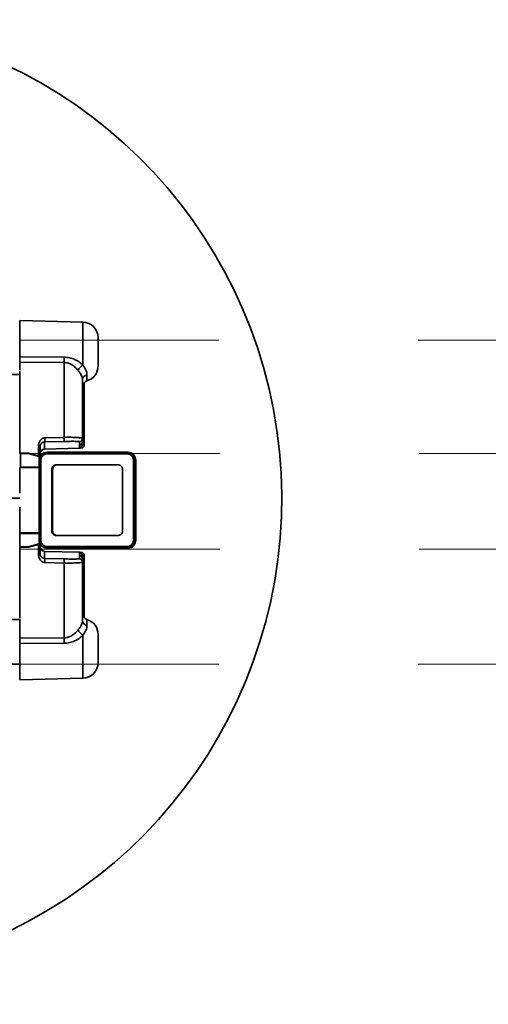
# Model space of a CAD drawing. Units: inches. Extents: x 0.3 to 16.8, y 0.2 to 10.8.
# Drawn here: x 9.7 to 9.9, y 5.8 to 6.3 of the extents above; entities that cross this region are included whole.
import ezdxf

# ---------------------------------------------------------------- set-up
doc = ezdxf.new("R2010")
doc.units = ezdxf.units.IN
doc.header["$MEASUREMENT"] = 0
doc.linetypes.add('SLD-Dashed', pattern=[0.07500000000000001, 0.05, -0.025])
doc.linetypes.add('SLD-Solid', pattern=[0])
doc.layers.add('LAYER_1', color=7, linetype='SLD-Solid', lineweight=35)
doc.styles.add('SLDTEXTSTYLE0', font='ARIAL.TTF', dxfattribs={"width": 0.948})
doc.styles.add('SLDTEXTSTYLE1', font='ARIALBD.TTF', dxfattribs={"width": 0.948})
doc.styles.get("Standard").update_dxf_attribs({"font": 'ARIAL.TTF'})
doc.dimstyles.new('SLDDIMSTYLE0', dxfattribs={"dimtxt": 0.121337890625, "dimasz": 0.188, "dimexe": 0, "dimexo": 0.0625, "dimgap": 0.03033447265625, "dimtad": 0, "dimtih": 1, "dimtoh": 1, "dimdec": 1, "dimlfac": 50, "dimrnd": 1e-09, "dimzin": 12, "dimdsep": 46, "dimtxsty": 'SLDTEXTSTYLE1', "dimsah": 1, "dimcen": 0.09, "dimadec": 0, "dimazin": 3, "dimtfac": 1, "dimtdec": 1, "dimtofl": 0, "dimtmove": 0, "dimatfit": 3, "dimfxl": 1, "dimfrac": 2, "dimtolj": 1, "dimtzin": 12, "dimarcsym": 0})
doc.dimstyles.new('SLDDIMSTYLE6', dxfattribs={"dimtxt": 0.18, "dimasz": 0.188, "dimexe": 0, "dimexo": 0.0625, "dimgap": 0, "dimtad": 0, "dimtih": 1, "dimtoh": 1, "dimdec": 0, "dimrnd": 1e-09, "dimzin": 0, "dimdsep": 46, "dimtxsty": 'Standard', "dimsah": 1, "dimcen": 0.09, "dimadec": 0, "dimazin": 0, "dimtfac": 0.188, "dimtdec": 0, "dimtofl": 0, "dimtmove": 0, "dimatfit": 3, "dimfxl": 1, "dimfrac": 2, "dimtolj": 1, "dimtzin": 0, "dimarcsym": 0})

# ---------------------------------------------------------------- blocks, each defined once
blk = doc.blocks.new('_D_16')
at = {"layer": 'LAYER_1', "color": 7}
for p, q in [((9.573892511709692, 5.970713704747547), (9.573892511709692, 3.02875089591234)), ((14.42428621249709, 5.970713704747547), (14.42428621249709, 3.02875089591234)), ((9.573892511709692, 3.09075089591234), (11.91070417430628, 3.09075089591234)), ((14.42428621249709, 3.09075089591234), (12.03107454627747, 3.09075089591234))]:
    blk.add_line(p, q, dxfattribs=at)
for points in [[(9.573892511709692, 3.09075089591234), (9.761892511709693, 3.05975089591234), (9.761892511709693, 3.12175089591234)], [(14.42428621249709, 3.09075089591234), (14.23628621249709, 3.12175089591234), (14.23628621249709, 3.05975089591234)]]:
    blk.add_solid(points, dxfattribs=at)
at = {"layer": 'LAYER_1', "color": 7, "insert": (11.91070417430628, 3.158713065539953), "char_height": 0.125, "attachment_point": 1, "style": 'SLDTEXTSTYLE0'}
blk.add_mtext('C', dxfattribs=at)

msp = doc.modelspace()

# ---------------------------------------------------------------- linework, layer by layer
at = {"color": 7, "linetype": 'SLD-Solid', "lineweight": 35}
for p, q in [((9.714256109633693, 6.109253632670436), (9.682553928938356, 6.110083783487696)), ((9.682553928938352, 6.091806067453871), (9.682553928938358, 6.110083783487696)), ((9.714256109633693, 6.087698597599617), (9.714256109633695, 6.109253632670436)), ((9.721924007678512, 6.087289188832324), (9.721924007678512, 6.101382315150945)), ((9.682553928938349, 6.091806067453873), (9.704848514276694, 6.091669378164697)), ((9.682553928938352, 6.085074132220092), (9.682553928938358, 6.08917044503744)), ((9.682553928938352, 6.08917044503744), (9.704848514276957, 6.088979591023238)), ((9.704848514276955, 6.051442698142061), (9.704848514276954, 6.088979591023236)), ((9.682553928938336, 6.082918429157004), (9.604343553982917, 6.082918429157004)), ((9.682553928938333, 6.084617156127028), (9.682553928938352, 6.083384672219865)), ((9.682553928938352, 6.04354835041695), (9.682553928938352, 6.083383601062724)), ((9.714834397204568, 6.048453592460704), (9.714834397204568, 6.078804954481249)), ((9.716299710715631, 6.082769646840129), (9.716299710715633, 6.079743402631538)), ((9.695090518824385, 6.051194096819049), (9.704848514276955, 6.051442698142061)), ((9.695090518824241, 6.049138367005577), (9.704848514276694, 6.049381911907448)), ((9.69509051882424, 6.045577091646883), (9.69509051882424, 6.049138367005576)), ((9.712516412321511, 6.047709781398947), (9.712516412321511, 6.049293524471241)), ((9.714049991930478, 6.05086682897635), (9.714049991930478, 6.04923124613943)), ((9.71404999193048, 6.047696205725744), (9.714834397204568, 6.048453592460704)), ((9.714834397204568, 6.048426095791814), (9.714049991930478, 6.047613715719071)), ((9.714834397204568, 6.048426095791814), (9.714834397204568, 6.048453592460704)), ((9.714834397204568, 6.046996269009475), (9.714834397204568, 6.048426095791814)), ((9.682553928938326, 6.043283573388808), (9.682553928938349, 6.043548350416951)), ((9.682553928938344, 6.04354835041695), (9.682603473317824, 6.04354835041695)), ((9.682603473317824, 6.043548350416949), (9.686861072352574, 6.04354835041695)), ((9.682947629725744, 6.036550916126784), (9.68294762972575, 6.04334584763395)), ((9.68294762972575, 6.04334584763395), (9.686861072352576, 6.04334584763395)), ((9.686861072352576, 6.04334584763395), (9.686861072352574, 6.04354835041695)), ((9.692396448623384, 6.041862648032382), (9.686861072352576, 6.04334584763395)), ((9.686962969614427, 6.04353493538793), (9.692498345885236, 6.042051735786363)), ((9.69202335960642, 6.042179007976189), (9.692023359606424, 6.047054648985221)), ((9.692790149410794, 6.041809253177586), (9.692790149410794, 6.046845534343626)), ((9.69509051882424, 6.045577091646883), (9.712516412321515, 6.046033404727275)), ((9.696333456497404, 6.043711426622569), (9.696333456497404, 6.043942051204314)), ((9.696333456497404, 6.043942051204314), (9.736490936812366, 6.043942051204312)), ((9.696333456497404, 6.043711426622569), (9.696333456497404, 6.04315464962951)), ((9.696333456497404, 6.043711426622569), (9.736490936812366, 6.04371142662257)), ((9.71404999193048, 6.047696205725744), (9.712516412321511, 6.047709781398947)), ((9.712516412321511, 6.047519774698751), (9.714049991930478, 6.047613715719071)), ((9.712516412321515, 6.046252457947717), (9.712516412321511, 6.047519774698751)), ((9.71404999193048, 6.046238882274517), (9.712516412321515, 6.046252457947717)), ((9.712516412321516, 6.046062451247521), (9.714049991930478, 6.046156392267842)), ((9.712516412321515, 6.046033404727275), (9.712516412321516, 6.046062451247521)), ((9.714049991930478, 6.047613715719071), (9.71404999193048, 6.047696205725744)), ((9.71404999193048, 6.046238882274517), (9.714834397204568, 6.046996269009475)), ((9.714834397204568, 6.046968772340582), (9.714049991930478, 6.046156392267842)), ((9.714049991930478, 6.046156392267842), (9.71404999193048, 6.046238882274517)), ((9.714834397204568, 6.046968772340582), (9.714834397204568, 6.046996269009475)), ((9.736490936812366, 6.043942051204312), (9.736490936812366, 6.04371142662257)), ((9.73688463759977, 6.043942051204304), (9.736490936812364, 6.043942051204303)), ((9.736490936812368, 6.043154649629509), (9.736490936812366, 6.04371142662257)), ((9.73688463759977, 6.043942051204304), (9.73688463759977, 6.043922316704734)), ((9.692396448623382, 6.040005043330297), (9.692396448623384, 6.041862648032382)), ((9.692627073205133, 6.040005043330297), (9.69239644862339, 6.040005043330297)), ((9.69239644862339, 5.999847563015338), (9.69239644862339, 6.040005043330297)), ((9.69262707320513, 5.999847563015337), (9.692627073205133, 6.040005043330297)), ((9.693183850198192, 6.040005043330297), (9.692627073205133, 6.040005043330297)), ((9.693183850198192, 6.040005043330297), (9.693183850198192, 5.999847563015338)), ((9.736490936812368, 6.043154649629509), (9.696333456497404, 6.04315464962951)), ((9.739640543111582, 5.999847563015337), (9.739640543111578, 6.040005043330297)), ((9.740197320104636, 6.040005043330297), (9.739640543111578, 6.040005043330297)), ((9.740197320104636, 6.040005043330297), (9.74019732010464, 5.999847563015336)), ((9.740197320104636, 6.040005043330297), (9.740427944686383, 6.040005043330297)), ((9.740427944686383, 6.040005043330297), (9.740427944686381, 5.999847563015336)), ((9.740427944686386, 6.040005043330288), (9.740706333182914, 6.040005043330288)), ((9.740706333182917, 5.999847563015328), (9.740706333182914, 6.040005043330288)), ((9.74082164547379, 6.040005043330285), (9.740706333182914, 6.040005043330288)), ((9.740821645473787, 5.999847563015328), (9.74082164547379, 6.040005043330285)), ((9.682553928938336, 6.023469443171462), (9.682553928938347, 6.035651056705061)), ((9.69239644862339, 6.036359718122384), (9.68275643172135, 6.036359718122386)), ((9.682947629725744, 6.036550916126784), (9.69239644862339, 6.036550916126786)), ((9.6986672707633, 6.035309833808555), (9.698667270763305, 6.004542772537078)), ((9.698695679335504, 6.03567512602375), (9.69906097155071, 6.035309833808546)), ((9.699060971550708, 6.004542772537068), (9.69906097155071, 6.035309833808546)), ((9.69956730774842, 6.037164892866678), (9.699752510084283, 6.036979690530816)), ((9.731795727290624, 6.0376712290644), (9.701028666019146, 6.037671229064399)), ((9.73415712254647, 6.004542772537078), (9.734157122546469, 6.035309833808556)), ((9.682553928938352, 6.003492888223327), (9.682553928938336, 6.016383163174249)), ((9.699060971550708, 6.004542772537068), (9.698695679335508, 6.004177480321868)), ((9.682553928938352, 6.003492888223327), (9.682553928938345, 6.003301690218927)), ((9.682553928938352, 6.003492888223327), (9.692396448623382, 6.003492888223326)), ((9.692396448623388, 6.003301690218927), (9.682553928938345, 6.003301690218927)), ((9.682553928938349, 5.996506758711762), (9.682553928938345, 6.003301690218927)), ((9.69262707320513, 5.999847563015337), (9.69239644862339, 5.999847563015338)), ((9.69239644862339, 5.997989958313328), (9.69239644862339, 5.999847563015338)), ((9.69262707320513, 5.999847563015337), (9.693183850198192, 5.999847563015338)), ((9.69956730774843, 6.002687713478947), (9.699752510084284, 6.002872915814801)), ((9.701028666019146, 6.002181377281235), (9.731795727290626, 6.002181377281235)), ((9.739640543111582, 5.999847563015337), (9.74019732010464, 5.999847563015336)), ((9.74019732010464, 5.999847563015336), (9.740427944686381, 5.999847563015336)), ((9.74042794468639, 5.999847563015326), (9.740706333182917, 5.999847563015328)), ((9.740821645473787, 5.999847563015328), (9.740706333182917, 5.999847563015328)), ((9.682553928938349, 5.996506758711762), (9.686861072352574, 5.996506758711761)), ((9.682553928938349, 5.996506758711762), (9.682553928938345, 5.996304255928762)), ((9.682553928938352, 5.961828010224174), (9.682553928938352, 5.996304255928761)), ((9.686861072352574, 5.996304255928761), (9.682553928938345, 5.996304255928762)), ((9.686861072352574, 5.996506758711761), (9.69239644862339, 5.997989958313328)), ((9.686861072352574, 5.996304255928761), (9.686861072352574, 5.996506758711761)), ((9.686962969614422, 5.996317670957782), (9.692498345885234, 5.997800870559348)), ((9.692023359606422, 5.992797957360252), (9.69202335960642, 5.997673598369524)), ((9.69279014941079, 5.993007072001844), (9.692790149410794, 5.998043353168124)), ((9.69509051882424, 5.994275514698594), (9.695090518824237, 5.990714239339898)), ((9.712516412321516, 5.993819201618202), (9.69509051882424, 5.994275514698594)), ((9.696333456497404, 5.996697956716124), (9.736490936812366, 5.996697956716124)), ((9.696333456497404, 5.996697956716124), (9.696333456497404, 5.996141179723065)), ((9.736490936812366, 5.996141179723065), (9.696333456497404, 5.996141179723065)), ((9.696333456497404, 5.996141179723065), (9.696333456497406, 5.995910555141321)), ((9.736490936812366, 5.995910555141322), (9.696333456497406, 5.995910555141321)), ((9.736490936812366, 5.996141179723065), (9.736490936812366, 5.996697956716124)), ((9.736490936812366, 5.996141179723065), (9.736490936812366, 5.995910555141322)), ((9.736490936812366, 5.995910555141312), (9.736884637599776, 5.995910555141312)), ((9.736884637599776, 5.995910555141312), (9.73688463759977, 5.9959302896409)), ((9.695090518824237, 5.990714239339898), (9.704848514276694, 5.990470694438027)), ((9.712516412321516, 5.993819201618202), (9.712516412321515, 5.993790155097956)), ((9.714049991930478, 5.993696214077634), (9.712516412321515, 5.993790155097956)), ((9.712516412321513, 5.99360014839776), (9.714049991930475, 5.993613724070958)), ((9.712516412321515, 5.992332831646727), (9.712516412321513, 5.99360014839776)), ((9.714049991930478, 5.992238890626404), (9.712516412321515, 5.992332831646727)), ((9.714049991930475, 5.992156400619729), (9.712516412321513, 5.992142824946527)), ((9.712516412321513, 5.992142824946527), (9.712516412321515, 5.990559081874233)), ((9.714049991930475, 5.993613724070958), (9.714049991930478, 5.993696214077634)), ((9.714049991930478, 5.993696214077634), (9.714834397204568, 5.992883834004894)), ((9.714049991930478, 5.99361372407096), (9.714834397204568, 5.992856337336001)), ((9.714049991930475, 5.992156400619729), (9.714049991930478, 5.992238890626404)), ((9.714049991930478, 5.992238890626404), (9.714834397204568, 5.991426510553664)), ((9.714049991930475, 5.992156400619729), (9.714834397204566, 5.991399013884771)), ((9.714049991930475, 5.990621360206045), (9.714049991930478, 5.988985777369127)), ((9.714834397204568, 5.992856337336001), (9.714834397204568, 5.992883834004894)), ((9.714834397204568, 5.991426510553664), (9.714834397204568, 5.992856337336001)), ((9.714834397204566, 5.991399013884771), (9.714834397204568, 5.991426510553664)), ((9.714834397204568, 5.961047651864224), (9.714834397204566, 5.991399013884771)), ((9.704848514276955, 5.988409908203408), (9.695090518824387, 5.988658509526424)), ((9.704848514276694, 5.98840990820649), (9.704848514276692, 5.950873015328992)), ((9.682553928938336, 5.960157075079417), (9.603972359263137, 5.960157075079417)), ((9.682553928938352, 5.961828010224174), (9.682553928938331, 5.960787501044178)), ((9.682553928938333, 5.960268667650043), (9.682553928938352, 5.960195028700626)), ((9.682553928938352, 5.950682161308034), (9.682553928938352, 5.960218880239868)), ((9.716299710715631, 5.960109203713939), (9.71629971071563, 5.957082959505343)), ((9.704848514276955, 5.950873015322236), (9.682553928938338, 5.950682161308031)), ((9.714256109633691, 5.952154008753118), (9.71425610963369, 5.930598973675035)), ((9.721924007678512, 5.938470291493747), (9.721924007678512, 5.952563417513149)), ((9.704848514276957, 5.948183228182529), (9.682553928938352, 5.948046538891601)), ((9.682553928938352, 5.948046538891601), (9.682553928938352, 5.929768822857778)), ((9.682553928938336, 5.937642838605822), (9.609043163078487, 5.937642838605822)), ((9.682553928938352, 5.929768822857777), (9.71425610963369, 5.93059897366087))]:
    msp.add_line(p, q, dxfattribs=at)
at = {"color": 7, "linetype": 'SLD-Dashed', "lineweight": 18}
msp.add_line((9.682947629725753, 5.995345847633879), (14.35283342829941, 5.994942051204243), dxfattribs=at)
at = {"color": 7, "linetype": 'SLD-Solid', "lineweight": 35}
for centre, radius, start, end in [((9.573892511709692, 6.020713704747547), 0.2401574803149611, 200.2368448962637, 160.661558643722), ((9.714049991930478, 6.101382315150945), 0.007874015748031482, 1.292577422546775e-11, 88.49999999999059), ((9.714049991930478, 6.087289188832325), 0.007874015748031482, 286.6015495990318, 359.9999999999944), ((9.717199598229694, 6.076725088151223), 0.003149606299213461, 106.6015495990184, 180), ((9.686861072352576, 6.043154649629548), 0.0003937007874021958, 75.00000000002157, 90.00000000025851), ((9.687186631248105, 6.043292407130934), 0.0003299158708226959, 132.682514472435, 170.6780302564652), ((9.696333456497404, 6.040005043330297), 0.003937007874016629, 90, 180.0000000000138), ((9.695152354135203, 6.043215696391036), 0.002362204724409622, 91.50000000001398, 180.0000000000223), ((9.712475188780877, 6.047607668231171), 0.001574803149607001, 271.4999999998414, 284.6987273085087), ((9.736490936812364, 6.040005043330297), 0.003937007874018406, 0, 89.99999999997415), ((9.73688463759977, 6.040005043330288), 0.003937007874020182, 359.999999999962, 90), ((9.69272200751895, 6.041809207529347), 0.0003299158708629804, 132.6825144747923, 170.6780302543182), ((9.69246185883843, 6.041466725596774), 0.0004012892613191514, 36.77079111324072, 99.38107953312814), ((9.692396448623384, 6.041671450027981), 0.0003937007874021481, 6.487179926057943, 75.00000000002157), ((9.696333456497404, 5.999847563015338), 0.003937007874017517, 180, 270.0000000000267), ((9.736490936812366, 5.999847563015336), 0.003937007874014853, 270.0000000000008, 0), ((9.736884637599772, 5.999847563015328), 0.003937007874015741, 270.0000000000525, 0), ((9.687186631248126, 5.996560199214787), 0.000329915870847267, 189.3219697445603, 227.3174855252098), ((9.68686107235257, 5.996697956716162), 0.0003937007874004195, 270.0000000005178, 285.0000000000796), ((9.692461858839051, 5.998385880745808), 0.0004012892583338406, 260.6189203072393, 323.2292095090361), ((9.692722007518901, 5.998043398816325), 0.0003299158708021457, 189.3219697408389, 227.3174855267305), ((9.692396448623382, 5.998181156317728), 0.000393700787401106, 285.0000000000462, 353.5128198594454), ((9.695152354135201, 5.996636909954441), 0.002362204724408865, 179.9999999999785, 268.5000000000299), ((9.712475188780873, 5.992244938114304), 0.00157480314960714, 75.30127269136707, 88.49999999996561), ((9.717199598229692, 5.963127518194253), 0.003149606299212238, 180, 253.3984504009731), ((9.714049991930477, 5.952563417513151), 0.007874015748031482, 1.938866133820163e-11, 73.39845040096893), ((9.714049991930477, 5.93847029119453), 0.007874015748031482, 271.5000000000102, 359.9999999999879)]:
    msp.add_arc(centre, radius, start, end, dxfattribs=at)
for centre, major_axis, ratio, start_param, end_param in [((9.712475188780873, 6.049286449542826), (-0.001113628066599759, 0.001153195913754956), 0.9655600470246726, 2.38230790058926, 3.92692428860704), ((9.682947629725744, 6.043154649629548), (-0.0003811134731197541, 0.0003811134731206423), 0.2591260281961004, 4.965938232566677, 6.029636054975999), ((9.712475188780873, 6.047829126091597), (-0.001113628066599759, 0.00115319591375318), 0.9655600470238479, 2.382307900590305, 3.824572504358772), ((9.682947629725748, 6.035651056705061), (0, -0.0008106795386604304), 0.4856429311793762, 3.648691157973158, 4.712388980384697), ((9.682947629725753, 6.036359718122384), (0.0003811134731215305, 0.0003811134731206423), 0.2591260281989923, 1.317247074620362, 1.824345578988611), ((9.701030285233747, 6.035308214593954), (0.001671475936872113, -0.001671475936871225), 0.9993150019884564, 3.141592653588996, 3.926648200649447), ((9.701423986021155, 6.035308214593945), (0.001671475936870337, -0.001671475936871225), 0.9993150019889875, 3.141592653590338, 3.926648200649712), ((9.701030285233747, 6.035308214593954), (0.001671475936872113, -0.001671475936871225), 0.9993150019884564, 2.356537106529247, 3.141592653588996), ((9.701423986021155, 6.035308214593945), (0.001671475936870337, -0.001671475936871225), 0.9993150019889875, 2.356537106530043, 3.141592653590338), ((9.731794108076022, 6.035308214593955), (-0.001671475936870337, -0.001671475936871225), 0.9993150019889875, 3.141592653583725, 3.926648200648805), ((9.731794108076022, 6.035308214593955), (-0.001671475936870337, -0.001671475936871225), 0.9993150019889875, 2.356537106529887, 3.141592653583725), ((9.693828732087933, 6.020644865592733), (0.0314960629921277, 0), 0.01189465670114, 1.936894597758761, 2.956792595195759), ((9.701030285233749, 6.004544391751678), (0.001671475936872113, 0.001671475936871225), 0.9993150019887221, 2.356537106529911, 3.141592653610864), ((9.701423986021153, 6.004544391751671), (0.001671475936872113, 0.001671475936871225), 0.9993150019887221, 2.356537106531039, 3.141592653595876), ((9.731794108076024, 6.004544391751678), (-0.001671475936872113, 0.001671475936871225), 0.999315001987925, 3.141592653604849, 3.926648200650089), ((9.701030285233749, 6.004544391751678), (0.001671475936872113, 0.001671475936871225), 0.9993150019887221, 3.141592653610864, 3.926648200649468), ((9.701423986021153, 6.004544391751671), (0.001671475936872113, 0.001671475936871225), 0.9993150019887221, 3.141592653595876, 3.926648200650221), ((9.731794108076024, 6.004544391751678), (-0.001671475936872113, 0.001671475936871225), 0.999315001987925, 2.356537106529733, 3.141592653604849), ((9.712475188780873, 5.992023480253878), (0.001113628066599759, 0.001153195913754068), 0.9655600470234904, 5.600205456410782, 7.042470060178859), ((9.712475188780873, 5.990566156802647), (0.001113628066599759, 0.001153195913754068), 0.9655600470238753, 5.497853672163546, 7.042470060179803)]:
    msp.add_ellipse(centre, major_axis=major_axis, ratio=ratio, start_param=start_param, end_param=end_param, dxfattribs=at)
for points, knots in [([(9.682553928938358, 6.08917044503744), (9.682553928938354, 6.089366095458355), (9.682553928938347, 6.08984667577988), (9.682553928938354, 6.090771452619946), (9.682553928938352, 6.091470296724315), (9.682553928938352, 6.091806067453873)], [0, 0, 0, 0, 0.2629413568360471, 0.6458684894173109, 1, 1, 1, 1]), ([(9.704848514276694, 6.088979591016481), (9.704845816681, 6.089168829847397), (9.704840419545992, 6.089547443856035), (9.704838399749901, 6.090227411365209), (9.704840419545993, 6.090946148482696), (9.704845816681, 6.09142835948878), (9.704848514276694, 6.091669378164697)], [0, 0, 0, 0, 0.2499099697819031, 0.5000000000004046, 0.7500900302187027, 1, 1, 1, 1]), ([(9.704848514276694, 6.091669378164697), (9.70576832476354, 6.091605527955217), (9.707135714688743, 6.091510608257718), (9.70888220328951, 6.090998060323752), (9.710517443984068, 6.090348484515983), (9.712408485628673, 6.089299140141955), (9.713647076360456, 6.088226185275733), (9.714256109627907, 6.087698597597869)], [0, 0, 0, 0, 0.2600543167797559, 0.3865966499131923, 0.5149155481814858, 0.7614768453359155, 0.9999999999999999, 0.9999999999999999, 0.9999999999999999, 0.9999999999999999]), ([(9.704848514276694, 6.088979591016481), (9.705542530752757, 6.088911598089455), (9.706939179182935, 6.088774768175366), (9.708967862258861, 6.087773160020762), (9.710347439816031, 6.086674209366346), (9.711323254715031, 6.085678854618107), (9.71168517588373, 6.085240787115886), (9.7119042107901, 6.084975668403219)], [0, 0, 0, 0, 0.2456822774611366, 0.4944144396761678, 0.7901522198211764, 0.8729999987332762, 1, 1, 1, 1]), ([(9.7119042107901, 6.084975668403219), (9.712006410844591, 6.085213811571264), (9.71221077187909, 6.085690006857297), (9.712833511413848, 6.086469088297573), (9.713538386232914, 6.087161593259633), (9.714016786801183, 6.087519535027125), (9.714256109627907, 6.087698597597866)], [0, 0, 0, 0, 0.2797099346788626, 0.5593129269419005, 0.7795435812170342, 0.9999999999999999, 0.9999999999999999, 0.9999999999999999, 0.9999999999999999]), ([(9.714049991930478, 6.080377287542932), (9.71402244013858, 6.080716133510008), (9.713967669474455, 6.081389731028431), (9.713521373070666, 6.082538282429047), (9.712843948980552, 6.083736783858185), (9.712215072762673, 6.084565849905497), (9.711904210789955, 6.084975668403405)], [0, 0, 0, 0, 0.2496119587438395, 0.4962077531244861, 0.7509687164955885, 1, 1, 1, 1]), ([(9.714256109629417, 6.087698597598078), (9.714564044345963, 6.087261554841559), (9.715173056344273, 6.086397201885571), (9.715807464512434, 6.08512785753034), (9.716225171593534, 6.083900238467831), (9.716274842051458, 6.083146848807543), (9.716299710715631, 6.082769646840132)], [0, 0, 0, 0, 0.2495345284264483, 0.4935121428023963, 0.7464151337941083, 1, 1, 1, 1]), ([(9.714049991930478, 6.05086682897635), (9.714049991930478, 6.053533271524802), (9.714049991930475, 6.058877734754681), (9.714049991930477, 6.06648239270462), (9.714049991930477, 6.073739827456103), (9.714049991930478, 6.078167998546292), (9.714049991930478, 6.080377287542932)], [0, 0, 0, 0, 0.2494584052470231, 0.5000000000000031, 0.7505415947529829, 1, 1, 1, 1]), ([(9.692023359606424, 6.047054648985221), (9.692054198031428, 6.04752202996644), (9.692117987382083, 6.048488808564734), (9.692736770288704, 6.04982012435736), (9.693595865802095, 6.050693987152148), (9.694431169934752, 6.051120268038913), (9.694875270813048, 6.051169995014446), (9.695090518824385, 6.051194096819049)], [0, 0, 0, 0, 0.2501040817315224, 0.5173408488605986, 0.77031163266301, 0.8886740226984039, 1, 1, 1, 1]), ([(9.692790149410794, 6.046845534343626), (9.69280017436281, 6.047005048552366), (9.692821787124084, 6.047348944713472), (9.693042969239935, 6.047974009898369), (9.693515659574578, 6.048590752938325), (9.694140249295149, 6.048954826822519), (9.694680052876649, 6.049108685031907), (9.694957457567032, 6.049128744963221), (9.69509051882424, 6.049138367005576)], [0, 0, 0, 0, 0.1245228715807212, 0.2684584517246071, 0.5486346833172141, 0.7976377556703327, 0.9029339604751174, 1, 1, 1, 1]), ([(9.69509051882424, 6.049138367005576), (9.695094148401441, 6.049148473678296), (9.695101733029293, 6.049169593314858), (9.695110305631063, 6.049301128363339), (9.695116325352608, 6.049508206152628), (9.69511832833407, 6.049797869428261), (9.695116219314947, 6.050140958998182), (9.695110445304064, 6.050506202034372), (9.69510170575725, 6.050864995107942), (9.695094152587107, 6.051087197315047), (9.69509051882424, 6.051194096817334)], [0, 0, 0, 0, 0.1129822516449923, 0.2360959100048529, 0.3661459035782191, 0.4995633653542417, 0.6336939206990979, 0.7636289534028985, 0.8862839952602299, 0.9999999999999999, 0.9999999999999999, 0.9999999999999999, 0.9999999999999999]), ([(9.704848514276694, 6.051442698138981), (9.705465366107868, 6.051452239522116), (9.706708467884368, 6.051471467657183), (9.708469463054453, 6.051462258142954), (9.710085471197415, 6.051425640352027), (9.711309528591649, 6.051367142866272), (9.712215558069477, 6.051300113109666), (9.712873887464836, 6.05123136392), (9.713482739854637, 6.051137936176755), (9.713953012783954, 6.051017855841447), (9.714017717541545, 6.050917090294976), (9.71404999193048, 6.05086682897635)], [0, 0, 0, 0, 0.1248054005086136, 0.2515122874713647, 0.374596552732437, 0.50196841197219, 0.5811370588916871, 0.6643673066151646, 0.751663225384078, 0.8761309376794933, 1, 1, 1, 1]), ([(9.704848514276694, 6.049381911907447), (9.70485686495608, 6.049433215753108), (9.704873572754959, 6.049535863010327), (9.704877865350896, 6.050127746010815), (9.704868659139319, 6.050809178990173), (9.704855229691098, 6.051231510617042), (9.704848514276694, 6.051442698138978)], [0, 0, 0, 0, 0.2794004446745023, 0.559016364988035, 0.7794855152477075, 0.9999999999999999, 0.9999999999999999, 0.9999999999999999, 0.9999999999999999]), ([(9.704848514276696, 6.049381911907448), (9.70536670012219, 6.049393770595738), (9.706403760358862, 6.049417503729692), (9.70787933196675, 6.049437074346295), (9.709221652665816, 6.049444140264669), (9.710379647910955, 6.049437597398747), (9.711317233574706, 6.049418316098444), (9.712000850020791, 6.049387051088083), (9.71243397365012, 6.049345716683024), (9.712488966648493, 6.049310900423019), (9.712516412321511, 6.049293524471241)], [0, 0, 0, 0, 0.1249377322852395, 0.2500414770876894, 0.3750454694358216, 0.4999732575990354, 0.624981344289219, 0.7501316367762405, 0.8752967541738887, 1, 1, 1, 1]), ([(9.693183850198196, 6.040005043330297), (9.693225922607757, 6.040401252214493), (9.693290643332713, 6.041010747284655), (9.693683391671666, 6.041744026285584), (9.694089885429076, 6.042248614398625), (9.694594473542116, 6.042655108156036), (9.695327752543047, 6.043047856494987), (9.69593724761321, 6.043112577219945), (9.696333456497406, 6.04315464962951)], [0, 0, 0, 0, 0.2394568443946493, 0.3683606602382402, 0.5000000000000057, 0.6316393397617824, 0.7605431556052002, 1, 1, 1, 1]), ([(9.736490936812368, 6.043154649629509), (9.736887145696564, 6.043112577219945), (9.737496640766722, 6.043047856494987), (9.738229919767653, 6.042655108156036), (9.73873450788069, 6.042248614398625), (9.739141001638105, 6.041744026285586), (9.739533749977051, 6.041010747284654), (9.739598470702013, 6.040401252214494), (9.739640543111578, 6.040005043330297)], [0, 0, 0, 0, 0.2394568443941534, 0.3683606602377019, 0.4999999999996124, 0.6316393397616898, 0.7605431556052809, 0.9999999999999999, 0.9999999999999999, 0.9999999999999999, 0.9999999999999999]), ([(9.696333456497406, 5.996697956716124), (9.69593724761321, 5.99674002912569), (9.695327752543049, 5.996804749850646), (9.694594473542114, 5.997197498189599), (9.69408988542908, 5.997603991947009), (9.693683391671666, 5.99810858006005), (9.693290643332716, 5.998841859060979), (9.693225922607759, 5.999451354131142), (9.693183850198192, 5.999847563015338)], [0, 0, 0, 0, 0.2394568443947616, 0.3683606602381688, 0.499999999999935, 0.6316393397616898, 0.7605431556052694, 1, 1, 1, 1]), ([(9.739640543111582, 5.999847563015337), (9.739598470702015, 5.999451354131141), (9.739533749977056, 5.99884185906098), (9.739141001638103, 5.998108580060049), (9.738734507880691, 5.99760399194701), (9.738229919767653, 5.997197498189599), (9.737496640766722, 5.996804749850647), (9.736887145696564, 5.99674002912569), (9.736490936812368, 5.996697956716124)], [0, 0, 0, 0, 0.2394568443948018, 0.3683606602383249, 0.5000000000003345, 0.631639339762177, 0.7605431556056585, 1, 1, 1, 1]), ([(9.695090518824387, 5.988658509526422), (9.694875245512295, 5.988682621406363), (9.694431119582903, 5.988732366128477), (9.693596337981015, 5.989158165966458), (9.692739359542145, 5.990033018298873), (9.692118867630583, 5.991362973620824), (9.69205448542791, 5.992330299819377), (9.692023359606422, 5.992797957360252)], [0, 0, 0, 0, 0.1113588766794031, 0.2297422013019952, 0.4823156898776437, 0.7497235453942708, 1, 1, 1, 1]), ([(9.695090518824241, 5.990714239339898), (9.69496504419131, 5.990722950122679), (9.694688042099697, 5.990742180344709), (9.694144782043693, 5.990894837946148), (9.693516311691063, 5.991261606276313), (9.693042608560752, 5.991878752881165), (9.69282155671928, 5.992504604385394), (9.692800063266493, 5.992848465878521), (9.692790149410794, 5.993007072001844)], [0, 0, 0, 0, 0.09164226357278972, 0.2023125957577409, 0.4511495654765921, 0.7314362301691308, 0.876124953654969, 1, 1, 1, 1]), ([(9.69509051882424, 5.98865850952814), (9.695094152587105, 5.988765409030426), (9.69510170575725, 5.988987611237531), (9.695110445304062, 5.989346404311102), (9.695116219314945, 5.98971164734729), (9.695118328334065, 5.990054736917212), (9.695116325352608, 5.990344400192846), (9.695110305631056, 5.990551477982134), (9.695101733029288, 5.990683013030615), (9.695094148401438, 5.990704132667176), (9.695090518824237, 5.990714239339894)], [0, 0, 0, 0, 0.1137160047393658, 0.2363710465969241, 0.3663060793010377, 0.5004366346460563, 0.6338540964220635, 0.7639040899952995, 0.8870177483551122, 1, 1, 1, 1]), ([(9.712516412321516, 5.990559081874233), (9.712489268527191, 5.990541651610172), (9.712434943307311, 5.990506766917331), (9.712000162775636, 5.990465480353961), (9.711318629416082, 5.990434168080072), (9.710379283830507, 5.990414996809942), (9.70922119126331, 5.99040848136093), (9.707880091858778, 5.990415439744171), (9.706403604965026, 5.990435172442852), (9.705366842144109, 5.990458854588336), (9.704848514276694, 5.990470694438027)], [0, 0, 0, 0, 0.1250006905757061, 0.2501746778323615, 0.3750826569059202, 0.500034913036964, 0.6250899907666422, 0.7499798153739943, 0.8750028198411303, 1, 1, 1, 1]), ([(9.704848514276694, 5.990470694438027), (9.704856864942116, 5.990419390485704), (9.70487357271821, 5.990316742983404), (9.70487786525476, 5.989724859656408), (9.704868659116874, 5.989043427495299), (9.704855229682456, 5.988621095738663), (9.704848514276694, 5.988409908206492)], [0, 0, 0, 0, 0.2794002517249413, 0.5590161514564141, 0.779485465540852, 1, 1, 1, 1]), ([(9.714049991930478, 5.988985777369127), (9.714034091206937, 5.988950186162756), (9.714003485465815, 5.988881680145064), (9.713764851930934, 5.988787666414565), (9.713331695630067, 5.988685926969752), (9.712595684228114, 5.988584256424416), (9.71145895489343, 5.988492485786771), (9.710083685739434, 5.988427008225178), (9.70846705005048, 5.988390716312903), (9.706708214133474, 5.988381090529023), (9.705465105836964, 5.988400353580431), (9.704848514276694, 5.98840990820649)], [0, 0, 0, 0, 0.08720055502811108, 0.1678437843162735, 0.2488336099812255, 0.37816499390224, 0.4980083429173438, 0.6258721558009067, 0.7484829234342274, 0.8752455380519464, 1, 1, 1, 1]), ([(9.714049991930478, 5.988985777369127), (9.714049991930477, 5.986319334820672), (9.714049991930477, 5.980974871590791), (9.714049991930477, 5.973370213640854), (9.714049991930475, 5.966112778889369), (9.714049991930477, 5.961684607799183), (9.714049991930477, 5.959475318802544)], [0, 0, 0, 0, 0.2494584052471202, 0.5000000000000769, 0.7505415947530333, 1, 1, 1, 1]), ([(9.714049991930478, 5.959475318802546), (9.714022411202592, 5.959136285246848), (9.713967661921961, 5.95846328476035), (9.71352390416317, 5.95732154859944), (9.71284934277922, 5.956122689656465), (9.712220310017951, 5.955293579384232), (9.711904210794442, 5.95487693794774)], [0, 0, 0, 0, 0.2498065706384678, 0.4958799527229897, 0.7466714528859555, 1, 1, 1, 1]), ([(9.711904210794442, 5.95487693794774), (9.711685156684162, 5.954611575686513), (9.71132311685564, 5.954173000453085), (9.71083191580385, 5.953673244088844), (9.710069648753164, 5.952952304363907), (9.708854235487186, 5.952025261041793), (9.706939237732888, 5.951077286383108), (9.705542908918833, 5.950940860134149), (9.704848514276692, 5.950873015328992)], [0, 0, 0, 0, 0.127037783081557, 0.2099606217990099, 0.254031553151487, 0.5058732238825364, 0.7542706399655916, 1, 1, 1, 1]), ([(9.711904210794442, 5.95487693794774), (9.712006410838596, 5.954638794781848), (9.712210771850646, 5.954162599504267), (9.71283351135113, 5.953383518050427), (9.713538386219861, 5.952691013089334), (9.714016786799755, 5.952333071323883), (9.714256109633691, 5.952154008753118)], [0, 0, 0, 0, 0.2797099354333185, 0.5593129235786657, 0.779543578246387, 1, 1, 1, 1]), ([(9.71629971071563, 5.957082959505343), (9.716274589321134, 5.956707439814673), (9.716224246708135, 5.955954908243809), (9.715809374940404, 5.954728798943595), (9.715175920830967, 5.953457360891939), (9.71456579502462, 5.952592826108055), (9.714256109633691, 5.952154008753118)], [0, 0, 0, 0, 0.2525668384945108, 0.5061372930458218, 0.7493270012873553, 1, 1, 1, 1]), ([(9.682553928938352, 5.948046538891601), (9.682553928938352, 5.948294610136957), (9.682553928938349, 5.948903771897609), (9.682553928938358, 5.949852330320191), (9.682553928938354, 5.95041289013522), (9.682553928938352, 5.950682161308034)], [0, 0, 0, 0, 0.2630775207327564, 0.6460110501221427, 0.9999999999999999, 0.9999999999999999, 0.9999999999999999, 0.9999999999999999]), ([(9.704848514276694, 5.948183228180778), (9.704845816681, 5.948424246856696), (9.70484041954599, 5.94890645786278), (9.704838399749901, 5.949625194980267), (9.704840419545992, 5.95030516248944), (9.704845816681, 5.950683776498076), (9.704848514276694, 5.950873015328991)], [0, 0, 0, 0, 0.249909969781651, 0.5000000000001269, 0.7500900302185524, 1, 1, 1, 1]), ([(9.71425610963406, 5.952154008759419), (9.713646660835149, 5.951625891750733), (9.71240779511009, 5.950552354380486), (9.710515391327109, 5.949503266823508), (9.708880992929993, 5.948854591304904), (9.707135320444113, 5.948341449162675), (9.705768807938197, 5.948246902037881), (9.704848514276957, 5.948183228182529)], [0, 0, 0, 0, 0.2387147632000323, 0.4852508343980345, 0.6136748593443763, 0.7398248632301947, 1, 1, 1, 1])]:
    msp.add_open_spline(points, degree=3, knots=knots, dxfattribs=at)
for points in [[(9.716299710715631, 6.082769646840129), (9.715986148368316, 6.082669692554983), (9.715359023673681, 6.082469783984689), (9.71463574304364, 6.081891961493272), (9.714143775090797, 6.081177484135988), (9.714081252983918, 6.080644019740617), (9.714049991930478, 6.080377287542932)], [(9.712516412321516, 6.04929352447124), (9.712718659896606, 6.049321684602595), (9.713123155046782, 6.049378004865306), (9.713628703324025, 6.049743809388617), (9.713981371681799, 6.050258452212371), (9.714027118514252, 6.05066403672169), (9.714049991930477, 6.050866828976349)], [(9.692023359606306, 6.047054648984098), (9.692124483393853, 6.047050906100424), (9.692326730968945, 6.047043420333075), (9.692579505107565, 6.04699479968709), (9.692755839286452, 6.046926396305091), (9.692778712702681, 6.046872488330782), (9.692790149410794, 6.046845534343626)], [(9.692023359606312, 5.992797957361375), (9.692124483393856, 5.992801700245046), (9.692326730968944, 5.992809186012386), (9.692579505107568, 5.992857806658377), (9.69275583928645, 5.992926210040371), (9.692778712702678, 5.992980118014687), (9.69279014941079, 5.993007072001844)], [(9.712516412321515, 5.990559081874233), (9.712718659896604, 5.990530921742879), (9.713123155046778, 5.990474601480169), (9.713628703324025, 5.990108796956858), (9.713981371681793, 5.989594154133104), (9.71402711851425, 5.989188569623786), (9.714049991930478, 5.988985777369127)], [(9.714049991930478, 5.959475318802546), (9.714081252983918, 5.959208586604859), (9.7141437750908, 5.958675122209486), (9.714635743043639, 5.957960644852204), (9.715359023673681, 5.957382822360786), (9.715986148368316, 5.957182913790492), (9.716299710715631, 5.957082959505346)]]:
    msp.add_open_spline(points, degree=3, dxfattribs=at)
at = {"layer": 'LAYER_1', "color": 7, "linetype": 'SLD-Dashed', "lineweight": 18}
for p, q in [((9.68255392893836, 6.100241263802675), (14.35283342829941, 6.100241263802675)), ((9.682947629725758, 6.043345847633959), (14.35283342829941, 6.042942051204243)), ((9.682553928938363, 5.937642838605825), (14.35283342829941, 5.937642838605825))]:
    msp.add_line(p, q, dxfattribs=at)

# ---------------------------------------------------------------- dimensions: what is measured, and where the dimension line sits
at = {"layer": 'LAYER_1', "color": 7}
dim = msp.add_linear_dim(base=(14.42428621249709, 3.090750895912341), p1=(9.573892511709692, 6.020713704747547), p2=(14.42428621249709, 6.020713704747547), dimstyle='SLDDIMSTYLE0', dxfattribs=at)
dim.commit()
dim.dimension.update_dxf_attribs({"geometry": '_D_16', "text_midpoint": (11.97088936029187, 3.090750895912341), "dimtype": 160})

# ---------------------------------------------------------------- leaders
at = {"layer": 'LAYER_1'}
msp.add_leader([(8.338938546323826, 5.90245200193359), (9.647117813103554, 4.69092359713993), (9.897117813103554, 4.69092359713993)], dimstyle='SLDDIMSTYLE6', dxfattribs=at)

doc.saveas('drawing.dxf')
